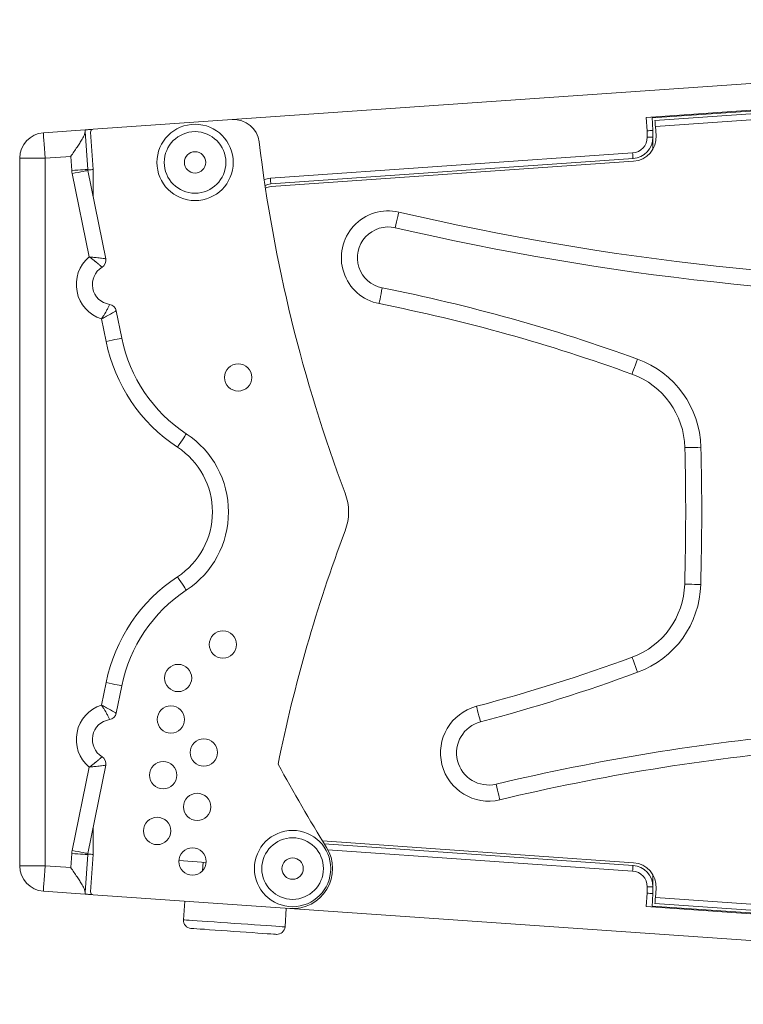
# Model space of a CAD drawing. Units: millimetres. Extents: x 175 to 3816, y 235 to 2643.
# Drawn here: x 2134 to 2404, y 1265 to 1633 of the extents above; entities that cross this region are included whole.
import ezdxf

# ---------------------------------------------------------------- set-up
doc = ezdxf.new("R2010")
doc.units = ezdxf.units.MM

msp = doc.modelspace()

# ---------------------------------------------------------------- linework, layer by layer
at = {"linetype": 'Continuous', "lineweight": 5}
for p, q in [((2746.808, 1632.774), (2213.134, 1595.456)), ((2726.366, 1621.32), (2367.82, 1596.248)), ((2369.973, 1596.066), (2726.426, 1620.456)), ((2371.04, 1595.142), (2725.461, 1619.925)), ((2371.2, 1592.847), (2725.621, 1617.631)), ((2372.942, 1596.606), (2372.966, 1596.271)), ((2161.187, 1591.823), (2213.134, 1595.456)), ((2367.82, 1596.248), (2368.169, 1591.26)), ((2369.95, 1596.397), (2370.298, 1591.409)), ((2371.436, 1589.484), (2371.2, 1592.847)), ((2158.194, 1591.614), (2142.636, 1590.526)), ((2159.227, 1576.845), (2158.241, 1590.948)), ((2161.236, 1576.79), (2160.259, 1590.756)), ((2368.169, 1591.26), (2368.164, 1591.26)), ((2368.164, 1588.845), (2368.164, 1591.26)), ((2370.298, 1588.845), (2370.298, 1591.409)), ((2370.298, 1588.845), (2368.164, 1588.845)), ((2370.298, 1588.845), (2370.298, 1584.438)), ((2143.298, 1581.049), (2152.872, 1581.719)), ((2152.872, 1581.719), (2153.242, 1576.426)), ((2227.431, 1573.534), (2362.708, 1582.994)), ((2133.798, 1581.049), (2143.298, 1581.049)), ((2133.798, 1581.049), (2133.798, 1316.663)), ((2143.298, 1316.663), (2143.298, 1581.049)), ((2227.58, 1571.405), (2362.856, 1580.864)), ((2227.65, 1570.407), (2363.085, 1579.878)), ((2153.398, 1575.273), (2159.684, 1544.138)), ((2165.946, 1543.439), (2159.279, 1576.46)), ((2161.236, 1566.769), (2161.236, 1576.79)), ((2171.936, 1513.773), (2169.859, 1524.059)), ((2164.359, 1520.985), (2166.055, 1512.586)), ((2166.055, 1385.126), (2164.359, 1376.727)), ((2169.859, 1373.653), (2171.936, 1383.939)), ((2159.279, 1321.252), (2165.946, 1354.273)), ((2159.684, 1353.574), (2153.398, 1322.439)), ((2161.236, 1320.922), (2161.236, 1330.943)), ((2363.085, 1317.834), (2246.904, 1325.958)), ((2362.856, 1316.847), (2247.549, 1324.91)), ((2153.242, 1321.286), (2152.872, 1315.993)), ((2158.241, 1306.764), (2159.227, 1320.867)), ((2159.228, 1320.875), (2159.227, 1320.867)), ((2160.259, 1306.956), (2161.236, 1320.922)), ((2248.895, 1322.677), (2362.708, 1314.718)), ((2203.399, 1317.973), (2193.225, 1318.685)), ((2202.1, 1314.855), (2202.323, 1318.049)), ((2133.798, 1316.663), (2143.298, 1316.663)), ((2152.872, 1315.993), (2143.298, 1316.663)), ((2370.298, 1313.274), (2370.298, 1308.867)), ((2142.636, 1307.186), (2158.194, 1306.098)), ((2234.674, 1300.75), (2161.187, 1305.888)), ((2367.82, 1301.464), (2368.169, 1306.451)), ((2368.164, 1308.867), (2368.164, 1306.452)), ((2370.298, 1308.867), (2368.164, 1308.867)), ((2368.164, 1306.452), (2368.169, 1306.451)), ((2369.95, 1301.315), (2370.298, 1306.303)), ((2370.298, 1308.867), (2370.298, 1306.303)), ((2371.2, 1304.864), (2371.436, 1308.228)), ((2195.462, 1303.492), (2194.974, 1296.509)), ((2371.04, 1302.57), (2725.461, 1277.787)), ((2371.2, 1304.864), (2725.621, 1280.081)), ((2232.882, 1293.858), (2233.37, 1300.841)), ((2234.674, 1300.75), (2746.808, 1264.938)), ((2367.82, 1301.464), (2726.366, 1276.392)), ((2726.426, 1277.256), (2369.973, 1301.646)), ((2372.942, 1301.105), (2372.966, 1301.441))]:
    msp.add_line(p, q, dxfattribs=at)
at = {"linetype": 'Continuous', "lineweight": 5, "flags": 128}
for points in [[(2371.04, 1595.142), (2371.043, 1595.098), (2371.052, 1594.967), (2371.067, 1594.755), (2371.087, 1594.47), (2371.111, 1594.122), (2371.139, 1593.725), (2371.169, 1593.295), (2371.2, 1592.847)], [(2142.636, 1590.526), (2142.648, 1590.344), (2142.686, 1589.805), (2142.747, 1588.929), (2142.83, 1587.75), (2142.93, 1586.314), (2143.045, 1584.676), (2143.169, 1582.898), (2143.298, 1581.049)], [(2158.241, 1590.948), (2158.23, 1591.102), (2158.221, 1591.237), (2158.213, 1591.352), (2158.206, 1591.446), (2158.201, 1591.519), (2158.197, 1591.572), (2158.195, 1591.604), (2158.194, 1591.614)], [(2161.187, 1591.823), (2160.603, 1591.783), (2160.042, 1591.743), (2159.525, 1591.707), (2159.071, 1591.675), (2158.699, 1591.649), (2158.422, 1591.63), (2158.252, 1591.618), (2158.195, 1591.614)], [(2368.169, 1591.26), (2368.653, 1591.294), (2369.08, 1591.324), (2369.447, 1591.35), (2369.75, 1591.371), (2369.989, 1591.388), (2370.16, 1591.4), (2370.264, 1591.407), (2370.298, 1591.409)], [(2362.856, 1580.864), (2362.854, 1580.899), (2362.847, 1581.002), (2362.835, 1581.174), (2362.818, 1581.413), (2362.797, 1581.716), (2362.771, 1582.083), (2362.741, 1582.51), (2362.708, 1582.994)], [(2159.227, 1576.845), (2159.112, 1576.837), (2158.772, 1576.813), (2158.219, 1576.774), (2157.474, 1576.722), (2156.567, 1576.659), (2155.532, 1576.586), (2154.41, 1576.508), (2153.242, 1576.426)], [(2159.279, 1576.46), (2159.166, 1576.437), (2158.832, 1576.37), (2158.288, 1576.26), (2157.557, 1576.112), (2156.666, 1575.932), (2155.649, 1575.727), (2154.545, 1575.504), (2153.398, 1575.273)], [(2161.236, 1576.79), (2160.815, 1576.761), (2160.428, 1576.734), (2160.084, 1576.71), (2159.79, 1576.689), (2159.554, 1576.673), (2159.381, 1576.66), (2159.276, 1576.653), (2159.247, 1576.651)], [(2225.426, 1570.84), (2226.471, 1571.222), (2227.58, 1571.405)], [(2227.58, 1571.405), (2227.578, 1571.44), (2227.57, 1571.543), (2227.558, 1571.715), (2227.542, 1571.953), (2227.52, 1572.257), (2227.495, 1572.623), (2227.465, 1573.05), (2227.431, 1573.534)], [(2275.39, 1560.9), (2275.363, 1560.788), (2275.286, 1560.455), (2275.16, 1559.915), (2274.991, 1559.189), (2274.785, 1558.303), (2274.55, 1557.293), (2274.295, 1556.197), (2274.029, 1555.056)], [(2268.017, 1526.69), (2268.04, 1526.803), (2268.106, 1527.138), (2268.214, 1527.682), (2268.359, 1528.414), (2268.536, 1529.306), (2268.738, 1530.323), (2268.957, 1531.428), (2269.185, 1532.576)], [(2171.936, 1513.773), (2171.823, 1513.75), (2171.488, 1513.683), (2170.945, 1513.573), (2170.213, 1513.425), (2169.322, 1513.245), (2168.305, 1513.04), (2167.202, 1512.817), (2166.055, 1512.586)], [(2362.459, 1500.359), (2362.498, 1500.468), (2362.615, 1500.789), (2362.804, 1501.31), (2363.058, 1502.011), (2363.368, 1502.866), (2363.722, 1503.841), (2364.106, 1504.899), (2364.505, 1506)], [(2196.028, 1478.087), (2195.965, 1477.99), (2195.777, 1477.705), (2195.472, 1477.242), (2195.062, 1476.619), (2194.562, 1475.86), (2193.991, 1474.993), (2193.372, 1474.053), (2192.728, 1473.076)], [(2382.22, 1472.893), (2382.335, 1472.896), (2382.677, 1472.904), (2383.231, 1472.918), (2383.977, 1472.936), (2384.886, 1472.959), (2385.923, 1472.984), (2387.048, 1473.012), (2388.218, 1473.04)], [(2196.028, 1419.625), (2195.965, 1419.721), (2195.777, 1420.007), (2195.472, 1420.47), (2195.062, 1421.093), (2194.562, 1421.852), (2193.991, 1422.719), (2193.372, 1423.659), (2192.728, 1424.636)], [(2382.145, 1421.922), (2382.26, 1421.919), (2382.601, 1421.91), (2383.156, 1421.895), (2383.901, 1421.874), (2384.81, 1421.849), (2385.847, 1421.821), (2386.972, 1421.79), (2388.143, 1421.758)], [(2362.512, 1394.591), (2362.552, 1394.483), (2362.67, 1394.162), (2362.861, 1393.642), (2363.119, 1392.942), (2363.433, 1392.088), (2363.791, 1391.115), (2364.179, 1390.058), (2364.583, 1388.96)], [(2171.936, 1383.939), (2171.823, 1383.962), (2171.488, 1384.029), (2170.945, 1384.139), (2170.213, 1384.287), (2169.322, 1384.467), (2168.305, 1384.672), (2167.202, 1384.895), (2166.055, 1385.126)], [(2304.353, 1376.259), (2304.383, 1376.148), (2304.47, 1375.817), (2304.612, 1375.281), (2304.802, 1374.56), (2305.034, 1373.681), (2305.299, 1372.678), (2305.587, 1371.59), (2305.886, 1370.458)], [(2313.134, 1341.349), (2313.107, 1341.461), (2313.028, 1341.793), (2312.899, 1342.332), (2312.725, 1343.058), (2312.514, 1343.942), (2312.273, 1344.951), (2312.011, 1346.046), (2311.739, 1347.185)], [(2159.227, 1320.867), (2159.112, 1320.875), (2158.772, 1320.899), (2158.219, 1320.938), (2157.474, 1320.99), (2156.567, 1321.053), (2155.532, 1321.126), (2154.41, 1321.204), (2153.242, 1321.286)], [(2159.279, 1321.252), (2159.166, 1321.274), (2158.832, 1321.342), (2158.288, 1321.452), (2157.557, 1321.599), (2156.666, 1321.779), (2155.649, 1321.985), (2154.545, 1322.207), (2153.398, 1322.439)], [(2159.247, 1321.061), (2159.276, 1321.059), (2159.381, 1321.051), (2159.554, 1321.039), (2159.79, 1321.023), (2160.084, 1321.002), (2160.428, 1320.978), (2160.815, 1320.951), (2161.236, 1320.922)], [(2142.636, 1307.186), (2142.648, 1307.368), (2142.686, 1307.907), (2142.747, 1308.783), (2142.83, 1309.961), (2142.93, 1311.397), (2143.045, 1313.036), (2143.169, 1314.814), (2143.298, 1316.663)], [(2362.856, 1316.847), (2362.854, 1316.813), (2362.847, 1316.709), (2362.835, 1316.538), (2362.818, 1316.299), (2362.797, 1315.996), (2362.771, 1315.629), (2362.741, 1315.202), (2362.708, 1314.718)], [(2158.194, 1306.098), (2158.195, 1306.108), (2158.197, 1306.14), (2158.201, 1306.192), (2158.206, 1306.266), (2158.213, 1306.36), (2158.221, 1306.475), (2158.23, 1306.61), (2158.241, 1306.764)], [(2158.195, 1306.098), (2158.252, 1306.094), (2158.422, 1306.082), (2158.699, 1306.062), (2159.071, 1306.036), (2159.525, 1306.005), (2160.042, 1305.969), (2160.603, 1305.929), (2161.187, 1305.888)], [(2370.298, 1306.303), (2370.264, 1306.305), (2370.16, 1306.312), (2369.989, 1306.324), (2369.75, 1306.341), (2369.447, 1306.362), (2369.08, 1306.388), (2368.653, 1306.418), (2368.169, 1306.451)], [(2371.2, 1304.864), (2371.169, 1304.417), (2371.139, 1303.986), (2371.111, 1303.59), (2371.087, 1303.242), (2371.067, 1302.957), (2371.052, 1302.745), (2371.043, 1302.614), (2371.04, 1302.57)], [(2194.974, 1296.509), (2195.018, 1296.506), (2195.371, 1296.481), (2196.069, 1296.432), (2197.099, 1296.36), (2198.443, 1296.266), (2200.076, 1296.152), (2201.966, 1296.02), (2204.08, 1295.872), (2206.377, 1295.711), (2208.814, 1295.541), (2211.347, 1295.364), (2213.928, 1295.183), (2216.509, 1295.003), (2219.041, 1294.826), (2221.479, 1294.655), (2223.776, 1294.495), (2225.889, 1294.347), (2227.78, 1294.215), (2229.412, 1294.101), (2230.757, 1294.007), (2231.787, 1293.935), (2232.485, 1293.886), (2232.837, 1293.861), (2232.882, 1293.858)], [(2197.758, 1293.307), (2197.802, 1293.304), (2198.158, 1293.279), (2198.861, 1293.23), (2199.896, 1293.157), (2201.24, 1293.063), (2202.862, 1292.95), (2204.727, 1292.819), (2206.793, 1292.675), (2209.014, 1292.52), (2211.34, 1292.357), (2213.719, 1292.191), (2216.097, 1292.024), (2218.423, 1291.862), (2220.644, 1291.706), (2222.71, 1291.562), (2224.575, 1291.432), (2226.197, 1291.318), (2227.541, 1291.224), (2228.576, 1291.152), (2229.279, 1291.103), (2229.635, 1291.078), (2229.68, 1291.075)]]:
    msp.add_lwpolyline(points, dxfattribs=at)
at = {"linetype": 'Continuous', "lineweight": 5}
for centre, radius in [((2199.291, 1579.451), 14.25), ((2199.291, 1579.451), 11.5), ((2199.291, 1579.451), 4), ((2215.358, 1499.149), 5.1), ((2209.705, 1399.362), 5.1), ((2192.941, 1386.841), 5.1), ((2190.277, 1371.335), 5.1), ((2202.59, 1359.012), 5.1), ((2187.357, 1350.561), 5.1), ((2200.093, 1338.676), 5.1), ((2185.165, 1329.698), 5.1), ((2235.716, 1315.649), 14.25), ((2235.716, 1315.649), 11.5), ((2198.308, 1318.265), 5.1), ((2235.716, 1315.649), 4)]:
    msp.add_circle(centre, radius, dxfattribs=at)
for centre, radius, start, end in [((2213.797, 1585.979), 9.5, 6.85047, 94), ((2143.298, 1581.049), 9.5, 94, 180), ((2161.257, 1590.826), 1, 94, 184), ((2362.457, 1588.856), 9, 274, 4), ((2781.515, 1654.182), 562.3, 186.85047, 200.64722), ((2362.298, 1588.845), 5.865, 274, 0), ((2362.298, 1588.845), 8, 274, 0), ((2162.22, 1577.054), 9, 184, 191.41467), ((2162.22, 1577.054), 3, 184, 191.41467), ((2227.998, 1565.42), 8.135, 94, 110.85089), ((2227.998, 1565.42), 5, 94, 118.88892), ((2502.083, 2534.866), 1000, 256.897532, 284.429172), ((2271.422, 1543.856), 17.5, 76.89753, 258.77997), ((2502.083, 2534.866), 1006, 256.897532, 284.355913), ((2271.422, 1543.856), 11.5, 76.89753, 258.77997), ((2168.432, 1533.856), 13.5, 130.39008, 252.43927), ((2163.006, 1542.845), 3, 301.11676, 11.41467), ((2168.432, 1533.856), 7.5, 121.11676, 261.71258), ((2142.515, 894.018), 651, 70.062269, 78.779973), ((2142.515, 894.018), 645, 70.062269, 78.779973), ((2166.919, 1523.466), 3, 11.41467, 81.71258), ((2226.828, 1524.856), 62, 191.41467, 236.63301), ((2226.828, 1524.856), 56, 191.41467, 236.63301), ((2352.229, 1472.157), 36, 1.40548, 70.06227), ((2352.229, 1472.157), 30, 1.40548, 70.06227), ((2176.778, 1448.856), 35, 303.36699, 56.63301), ((2176.778, 1448.856), 29, 303.36699, 56.63301), ((1402.515, 1448.856), 980, 358.425133, 1.405481), ((1402.515, 1448.856), 986, 358.425133, 1.405481), ((2236.617, 1448.856), 20, 339.35278, 20.64722), ((2781.515, 1243.529), 562.3, 159.35278, 168.60059), ((2226.828, 1372.856), 62, 123.36699, 168.58533), ((2352.156, 1422.747), 30, 290.19416, 358.42513), ((2352.156, 1422.747), 36, 290.19416, 358.42513), ((2226.828, 1372.856), 56, 123.36699, 168.58533), ((2138.997, 2002.278), 647.49, 284.796131, 290.194162), ((2138.997, 2002.278), 653.49, 284.796131, 290.194162), ((2168.432, 1363.856), 13.5, 107.56073, 229.60992), ((2308.95, 1358.856), 18, 104.79613, 283.4401), ((2166.919, 1374.246), 3, 278.28742, 348.58533), ((2168.432, 1363.856), 7.5, 98.28742, 238.88324), ((2308.95, 1358.856), 12, 104.79613, 283.4401), ((2499.077, 563.258), 806, 95.078529, 103.440096), ((2163.006, 1354.867), 3, 348.58533, 58.88324), ((2499.077, 563.258), 800, 95.078529, 103.440096), ((2781.515, 1654.182), 627.327, 208.518838, 211.809419), ((2781.515, 1654.182), 627.327, 208.518841, 211.809421), ((2162.22, 1320.658), 9, 168.58533, 176), ((2162.22, 1320.658), 3, 168.58533, 176), ((2235.716, 1315.649), 14.935, 266, 31.80942), ((2362.457, 1308.856), 9, 356, 86), ((2143.298, 1316.663), 9.5, 180, 266), ((2362.298, 1308.867), 5.865, 0, 86), ((2362.298, 1308.867), 8, 0, 86), ((2161.257, 1306.886), 1, 176, 266), ((2197.967, 1296.299), 3, 176, 266), ((2229.889, 1294.067), 3, 266, 356)]:
    msp.add_arc(centre, radius, start, end, dxfattribs=at)
for points, knots in [([(2152.872, 1581.719), (2152.875, 1581.724), (2153.667, 1582.877), (2154.832, 1584.574), (2156.218, 1586.684), (2157.222, 1588.32), (2158.086, 1589.892), (2158.193, 1590.622), (2158.241, 1590.948)], [0, 0, 0, 0, 0.00149681, 0.32237388, 0.4705758, 0.61856863, 0.82991513, 1, 1, 1, 1]), ([(2165.946, 1543.439), (2165.942, 1543.439), (2165.922, 1543.442), (2165.535, 1543.497), (2164.344, 1543.654), (2162.748, 1543.841), (2161.088, 1544.011), (2160.163, 1544.096), (2159.689, 1544.138), (2159.684, 1544.138)], [0, 0, 0, 0, 0.0481792, 0.2545341, 0.4525683, 0.711378, 0.8515924, 0.99832, 1, 1, 1, 1]), ([(2164.556, 1540.277), (2164.553, 1540.279), (2164.539, 1540.294), (2164.271, 1540.56), (2163.461, 1541.313), (2162.555, 1542.07), (2161.684, 1542.742), (2161.11, 1543.165), (2160.371, 1543.682), (2159.939, 1543.971), (2159.689, 1544.135), (2159.684, 1544.138)], [0, 0, 0, 0, 0.04838003, 0.25526415, 0.45283791, 0.67159054, 0.71107907, 0.83748276, 0.90613628, 0.99831004, 1, 1, 1, 1]), ([(2167.351, 1526.434), (2167.349, 1526.431), (2167.342, 1526.412), (2167.199, 1526.063), (2166.743, 1525.054), (2166.202, 1524.005), (2165.66, 1523.048), (2165.295, 1522.435), (2164.815, 1521.672), (2164.529, 1521.238), (2164.362, 1520.99), (2164.359, 1520.985)], [0, 0, 0, 0, 0.04838, 0.2552648, 0.4528385, 0.6715927, 0.7110758, 0.8374827, 0.9061338, 0.9983135, 1, 1, 1, 1]), ([(2169.859, 1524.059), (2169.856, 1524.057), (2169.838, 1524.047), (2169.502, 1523.846), (2168.465, 1523.239), (2167.068, 1522.448), (2165.603, 1521.647), (2164.784, 1521.209), (2164.364, 1520.988), (2164.359, 1520.985)], [0, 0, 0, 0, 0.0481794, 0.2545339, 0.4525695, 0.7113828, 0.8515954, 0.9983186, 1, 1, 1, 1]), ([(2167.351, 1371.278), (2167.349, 1371.281), (2167.342, 1371.3), (2167.199, 1371.649), (2166.743, 1372.658), (2166.202, 1373.707), (2165.66, 1374.664), (2165.295, 1375.277), (2164.815, 1376.04), (2164.529, 1376.473), (2164.362, 1376.722), (2164.359, 1376.727)], [0, 0, 0, 0, 0.04838, 0.2552648, 0.4528372, 0.6715912, 0.7110754, 0.8374829, 0.9061345, 0.9983129, 1, 1, 1, 1]), ([(2169.859, 1373.653), (2169.856, 1373.655), (2169.838, 1373.665), (2169.502, 1373.865), (2168.465, 1374.473), (2167.067, 1375.264), (2165.603, 1376.065), (2164.784, 1376.502), (2164.364, 1376.724), (2164.359, 1376.727)], [0, 0, 0, 0, 0.0481794, 0.2545338, 0.4525694, 0.7113822, 0.8515947, 0.9983179, 1, 1, 1, 1]), ([(2164.556, 1357.435), (2164.553, 1357.432), (2164.539, 1357.418), (2164.271, 1357.152), (2163.461, 1356.399), (2162.555, 1355.642), (2161.684, 1354.97), (2161.11, 1354.547), (2160.371, 1354.03), (2159.939, 1353.741), (2159.689, 1353.577), (2159.684, 1353.574)], [0, 0, 0, 0, 0.04838, 0.2552646, 0.4528382, 0.6715902, 0.7110788, 0.8374835, 0.9061375, 0.9983113, 1, 1, 1, 1]), ([(2165.946, 1354.273), (2165.942, 1354.272), (2165.922, 1354.27), (2165.535, 1354.215), (2164.344, 1354.058), (2162.748, 1353.871), (2161.088, 1353.701), (2160.163, 1353.616), (2159.689, 1353.574), (2159.684, 1353.574)], [0, 0, 0, 0, 0.0481792, 0.254534, 0.4525684, 0.7113782, 0.8515927, 0.9983202, 1, 1, 1, 1]), ([(2158.241, 1306.764), (2158.193, 1307.09), (2158.086, 1307.82), (2157.222, 1309.392), (2156.218, 1311.028), (2154.832, 1313.138), (2153.667, 1314.834), (2152.875, 1315.988), (2152.872, 1315.993)], [0, 0, 0, 0, 0.1700839, 0.3814317, 0.5294235, 0.6776249, 0.9985027, 1, 1, 1, 1])]:
    msp.add_open_spline(points, degree=3, knots=knots, dxfattribs=at)

doc.saveas('drawing.dxf')
